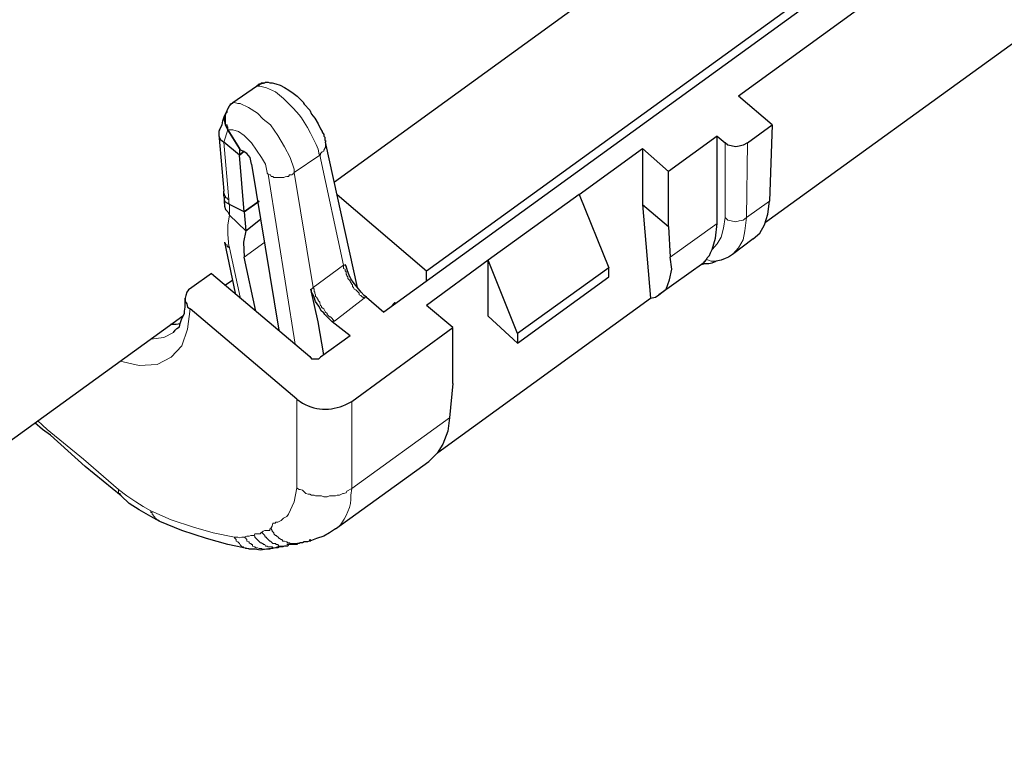
# Model space of a CAD drawing. Units: millimetres. Extents: x 143 to 336, y 112 to 389.
# Drawn here: x 190 to 215, y 176 to 195 of the extents above; entities that cross this region are included whole.
import ezdxf

# ---------------------------------------------------------------- set-up
doc = ezdxf.new("R2010")
doc.units = ezdxf.units.MM
doc.layers.add('レイヤー 1', color=7, linetype='Continuous', lineweight=0)

msp = doc.modelspace()

# ---------------------------------------------------------------- linework, layer by layer
at = {"layer": 'レイヤー 1', "color": 7, "lineweight": 0}
for p, q in [((195.165, 192.155), (195.27, 192.472)), ((195.27, 192.472), (195.27, 192.472)), ((195.165, 192.155), (195.292, 190.673)), ((198.255, 188.98), (197.641, 191.816)), ((197.006, 186.948), (196.308, 191.329)), ((195.313, 190.271), (195.313, 190.546)), ((198.784, 188.133), (198.022, 187.54))]:
    msp.add_line(p, q, dxfattribs=at)
at = {"layer": 'レイヤー 1', "color": 7, "lineweight": 25}
msp.add_line((197.789, 192.155), (197.789, 192.155), dxfattribs=at)
for points in [[(195.884, 191.583), (195.842, 191.752), (195.757, 191.858), (195.694, 191.901), (195.609, 191.943), (195.567, 191.985)], [(195.186, 190.673), (195.186, 190.715), (195.165, 190.779), (195.165, 190.885)], [(195.186, 190.567), (195.186, 190.504), (195.207, 190.419), (195.27, 190.355), (195.313, 190.271)], [(207.759, 189.382), (207.843, 189.678), (207.886, 190.059)], [(200.985, 185.043), (200.943, 184.704), (200.816, 184.365), (200.668, 184.132), (200.456, 183.921)]]:
    msp.add_lwpolyline(points, dxfattribs=at)
at = {"layer": 'レイヤー 1', "color": 7, "lineweight": 0}
for points in [[(196.985, 191.371), (197.472, 188.408), (198.255, 188.98)], [(195.165, 190.885), (195.165, 190.821), (195.186, 190.821), (195.186, 190.779), (195.207, 190.758), (195.207, 190.715), (195.249, 190.715), (195.249, 190.694), (195.27, 190.694), (195.27, 190.673), (195.292, 190.673), (195.292, 190.567), (195.313, 190.546)], [(195.313, 190.271), (195.27, 190.017), (195.27, 189.784), (195.292, 189.466), (195.313, 189.445), (195.313, 189.424)], [(198.784, 188.133), (198.763, 188.154), (198.742, 188.154), (198.699, 188.196), (198.657, 188.218), (198.657, 188.26), (198.572, 188.345), (198.53, 188.366), (198.509, 188.408), (198.488, 188.429), (198.488, 188.472), (198.467, 188.493), (198.445, 188.535), (198.424, 188.556), (198.424, 188.577), (198.361, 188.641), (198.361, 188.683), (198.34, 188.704), (198.34, 188.726), (198.318, 188.747), (198.318, 188.81), (198.297, 188.831), (198.297, 188.874), (198.255, 188.895), (198.255, 188.98)], [(207.611, 189.128), (207.738, 189.085), (207.865, 189.085)], [(198.848, 188.154), (198.805, 188.154), (198.805, 188.133), (198.784, 188.133)], [(193.281, 187.075), (193.619, 187.117), (193.873, 187.244)], [(192.455, 183.201), (192.667, 183.032), (192.9, 182.884), (193.09, 182.757), (193.281, 182.651)], [(198.467, 183.222), (198.34, 183.159), (198.318, 183.116), (198.255, 183.095), (198.234, 183.095), (198.149, 183.053), (198.086, 183.053), (198.043, 183.032), (197.895, 183.032), (197.832, 183.011), (197.747, 183.011), (197.683, 183.032), (197.535, 183.032), (197.493, 183.053), (197.429, 183.053), (197.387, 183.074), (197.345, 183.074), (197.281, 183.095), (197.197, 183.18), (197.133, 183.201), (197.112, 183.201), (197.07, 183.222), (197.048, 183.243)]]:
    msp.add_lwpolyline(points, dxfattribs=at)
at = {"layer": 'レイヤー 1', "color": 7, "lineweight": 25}
for points in [[(230.598, 225.217), (230.598, 225.217), (173.342, 183.73), (173.342, 183.73)], [(219.464, 206.675), (219.464, 206.675), (198.022, 191.117), (198.022, 191.117)], [(223.422, 205.257), (223.422, 205.257), (199.292, 187.773), (199.292, 187.773)], [(200.393, 188.831), (200.393, 188.831), (222.004, 204.495), (222.004, 204.495)], [(215.548, 198.505), (215.548, 198.505), (208.436, 193.34), (208.436, 193.34)], [(215.696, 194.822), (215.696, 194.822), (209.135, 190.08), (209.135, 190.08)], [(195.397, 193.171), (195.397, 193.171), (196.011, 193.594), (196.011, 193.594)], [(195.397, 193.171), (195.397, 193.171), (196.011, 193.594), (196.011, 193.594)], [(196.223, 193.679), (196.223, 193.679), (196.223, 193.679), (196.223, 193.679)], [(196.223, 193.679), (196.223, 193.679), (196.223, 193.679), (196.223, 193.679)], [(209.304, 192.599), (209.304, 192.599), (208.436, 193.34), (208.436, 193.34)], [(195.567, 191.985), (195.567, 191.985), (195.27, 192.472), (195.27, 192.472)], [(195.27, 192.472), (195.27, 192.472), (195.567, 191.985), (195.567, 191.985)], [(208.669, 192.133), (208.669, 192.133), (209.304, 192.599), (209.304, 192.599)], [(209.304, 192.599), (209.304, 192.599), (209.24, 190.631), (209.24, 190.631)], [(195.038, 192.345), (195.038, 192.345), (195.165, 190.885), (195.165, 190.885)], [(207.886, 192.303), (207.886, 192.303), (206.637, 191.393), (206.637, 191.393)], [(207.886, 190.059), (207.886, 190.059), (207.886, 192.303), (207.886, 192.303)], [(207.886, 192.303), (207.886, 192.303), (208.097, 192.133), (208.097, 192.133)], [(195.567, 191.816), (195.567, 191.816), (195.165, 192.155), (195.165, 192.155)], [(195.567, 191.816), (195.567, 191.816), (195.165, 192.155), (195.165, 192.155)], [(195.567, 191.985), (195.567, 191.985), (195.567, 191.816), (195.567, 191.816)], [(198.615, 188.408), (198.615, 188.408), (197.789, 192.155), (197.789, 192.155)], [(206.637, 191.393), (206.637, 191.393), (205.96, 191.985), (205.96, 191.985)], [(195.694, 191.922), (195.694, 191.922), (195.567, 191.816), (195.567, 191.816)], [(195.567, 191.816), (195.567, 191.816), (195.694, 191.922), (195.694, 191.922)], [(195.694, 190.355), (195.694, 190.355), (195.567, 191.816), (195.567, 191.816)], [(195.884, 191.583), (195.884, 191.583), (196.583, 187.307), (196.583, 187.307)], [(206.637, 189.974), (206.637, 189.974), (206.637, 191.393), (206.637, 191.393)], [(198.086, 190.8), (198.086, 190.8), (200.393, 188.831), (200.393, 188.831)], [(204.33, 190.8), (204.33, 190.8), (201.98, 189.107), (201.98, 189.107)], [(204.33, 190.8), (204.33, 190.8), (205.092, 188.916), (205.092, 188.916)], [(195.186, 190.609), (195.186, 190.609), (195.186, 190.673), (195.186, 190.673)], [(195.186, 190.567), (195.186, 190.567), (195.186, 190.609), (195.186, 190.609)], [(195.694, 190.355), (195.694, 190.355), (195.313, 190.546), (195.313, 190.546)], [(195.694, 190.355), (195.694, 190.355), (196.075, 190.631), (196.075, 190.631)], [(205.96, 190.546), (205.96, 190.546), (206.637, 189.974), (206.637, 189.974)], [(195.736, 189.869), (195.736, 189.869), (195.313, 190.271), (195.313, 190.271)], [(195.736, 189.869), (195.736, 189.869), (196.117, 190.165), (196.117, 190.165)], [(195.736, 189.869), (195.736, 189.869), (196.117, 190.165), (196.117, 190.165)], [(206.637, 189.974), (206.637, 189.974), (206.679, 189.191), (206.679, 189.191)], [(195.186, 189.572), (195.186, 189.572), (195.461, 188.26), (195.461, 188.26)], [(208.817, 189.657), (208.817, 189.657), (208.288, 189.255), (208.288, 189.255)], [(195.99, 187.794), (195.99, 187.794), (195.694, 189.191), (195.694, 189.191)], [(202.742, 187.223), (202.742, 187.223), (201.98, 189.107), (201.98, 189.107)], [(205.092, 188.916), (205.092, 188.916), (202.742, 187.223), (202.742, 187.223)], [(205.092, 188.683), (205.092, 188.683), (205.092, 188.916), (205.092, 188.916)], [(207.547, 189.043), (207.547, 189.043), (206.383, 188.218), (206.383, 188.218)], [(194.847, 188.768), (194.847, 188.768), (194.339, 188.408), (194.339, 188.408)], [(194.847, 188.768), (194.847, 188.768), (197.387, 186.63), (197.387, 186.63)], [(200.393, 188.577), (200.393, 188.577), (200.393, 188.831), (200.393, 188.831)], [(202.742, 186.969), (202.742, 186.969), (205.092, 188.683), (205.092, 188.683)], [(195.207, 188.472), (195.207, 188.472), (195.397, 188.599), (195.397, 188.599)], [(198.848, 188.154), (198.848, 188.154), (199.292, 187.773), (199.292, 187.773)], [(199.588, 188.006), (199.588, 188.006), (199.567, 188.006), (199.567, 188.006)], [(201.07, 187.371), (201.07, 187.371), (200.393, 187.942), (200.393, 187.942)], [(200.689, 184.154), (200.689, 184.154), (206.171, 188.133), (206.171, 188.133)], [(194.106, 187.667), (194.106, 187.667), (178.612, 176.449), (178.612, 176.449)], [(197.048, 185.529), (197.048, 185.529), (194.297, 187.858), (194.297, 187.858)], [(201.98, 187.667), (201.98, 187.667), (202.742, 186.969), (202.742, 186.969)], [(198.424, 187.159), (198.424, 187.159), (197.959, 187.519), (197.959, 187.519)], [(198.424, 187.159), (198.424, 187.159), (197.662, 186.609), (197.662, 186.609)], [(198.467, 185.466), (198.467, 185.466), (201.07, 187.371), (201.07, 187.371)], [(201.07, 185.932), (201.07, 185.932), (201.07, 187.371), (201.07, 187.371)], [(202.742, 187.223), (202.742, 187.223), (202.742, 186.969), (202.742, 186.969)], [(201.07, 185.932), (201.07, 185.932), (200.985, 185.043), (200.985, 185.043)], [(198.043, 182.185), (198.043, 182.185), (200.456, 183.921), (200.456, 183.921)], [(192.519, 183.032), (192.519, 183.032), (192.519, 183.032), (192.519, 183.032)], [(193.514, 182.376), (193.514, 182.376), (193.514, 182.376), (193.514, 182.376)], [(198.043, 182.185), (198.043, 182.185), (198.043, 182.185), (198.043, 182.185)], [(195.842, 181.656), (195.842, 181.656), (195.842, 181.656), (195.842, 181.656)], [(196.392, 181.677), (196.392, 181.677), (196.392, 181.677), (196.392, 181.677)], [(196.646, 181.719), (196.646, 181.719), (196.604, 181.719), (196.604, 181.719)], [(196.879, 181.783), (196.879, 181.783), (196.794, 181.783), (196.794, 181.783)]]:
    msp.add_open_spline(points, degree=3, dxfattribs=at)
for points, knots in [([(196.011, 193.594), (196.011, 193.594), (196.117, 193.657), (196.117, 193.657), (196.117, 193.657), (196.223, 193.679), (196.223, 193.679), (196.223, 193.679), (196.244, 193.7), (196.244, 193.7), (196.244, 193.7), (196.308, 193.7), (196.308, 193.7), (196.308, 193.7), (196.35, 193.679), (196.35, 193.679)], [0, 0, 0, 0, 1, 1, 1, 2, 2, 2, 3, 3, 3, 4, 4, 4, 5, 5, 5, 5]), ([(196.011, 193.594), (196.011, 193.594), (196.117, 193.657), (196.117, 193.657), (196.117, 193.657), (196.223, 193.679), (196.223, 193.679)], [0, 0, 0, 0, 1, 1, 1, 2, 2, 2, 2]), ([(196.35, 193.679), (196.35, 193.679), (196.413, 193.679), (196.413, 193.679), (196.653, 193.656), (197.051, 193.375), (197.218, 193.171), (197.218, 193.171), (197.218, 193.149), (197.218, 193.149), (197.218, 193.149), (197.239, 193.149), (197.239, 193.149), (197.239, 193.149), (197.239, 193.128), (197.239, 193.128), (197.239, 193.128), (197.387, 192.98), (197.387, 192.98), (197.387, 192.98), (197.429, 192.874), (197.429, 192.874), (197.429, 192.874), (197.514, 192.768), (197.514, 192.768), (197.514, 192.768), (197.599, 192.62), (197.599, 192.62), (197.599, 192.62), (197.662, 192.493), (197.662, 192.493), (197.662, 192.493), (197.705, 192.43), (197.705, 192.43), (197.705, 192.43), (197.705, 192.409), (197.705, 192.409), (197.705, 192.409), (197.747, 192.345), (197.747, 192.345), (197.747, 192.345), (197.747, 192.303), (197.747, 192.303), (197.747, 192.303), (197.768, 192.282), (197.768, 192.282), (197.768, 192.282), (197.768, 192.197), (197.768, 192.197), (197.768, 192.197), (197.789, 192.197), (197.789, 192.197), (197.789, 192.197), (197.789, 192.155), (197.789, 192.155)], [0, 0, 0, 0, 1, 1, 1, 2, 2, 2, 3, 3, 3, 4, 4, 4, 5, 5, 5, 6, 6, 6, 7, 7, 7, 8, 8, 8, 9, 9, 9, 10, 10, 10, 11, 11, 11, 12, 12, 12, 13, 13, 13, 14, 14, 14, 15, 15, 15, 16, 16, 16, 17, 17, 17, 18, 18, 18, 18]), ([(195.249, 192.959), (195.249, 192.959), (195.249, 192.98), (195.249, 192.98), (195.249, 192.98), (195.313, 193.086), (195.313, 193.086), (195.313, 193.086), (195.397, 193.171), (195.397, 193.171)], [0, 0, 0, 0, 1, 1, 1, 2, 2, 2, 3, 3, 3, 3]), ([(195.249, 192.959), (195.249, 192.959), (195.249, 192.98), (195.249, 192.98), (195.249, 192.98), (195.313, 193.086), (195.313, 193.086), (195.313, 193.086), (195.397, 193.171), (195.397, 193.171)], [0, 0, 0, 0, 1, 1, 1, 2, 2, 2, 3, 3, 3, 3]), ([(195.059, 192.472), (195.059, 192.472), (195.122, 192.599), (195.122, 192.599), (195.122, 192.599), (195.143, 192.705), (195.143, 192.705), (195.143, 192.705), (195.186, 192.832), (195.186, 192.832), (195.186, 192.832), (195.249, 192.959), (195.249, 192.959)], [0, 0, 0, 0, 1, 1, 1, 2, 2, 2, 3, 3, 3, 4, 4, 4, 4]), ([(195.27, 192.472), (195.27, 192.472), (195.207, 192.599), (195.207, 192.599), (195.207, 192.599), (195.186, 192.726), (195.186, 192.726), (195.186, 192.726), (195.207, 192.853), (195.207, 192.853), (195.207, 192.853), (195.249, 192.959), (195.249, 192.959)], [0, 0, 0, 0, 1, 1, 1, 2, 2, 2, 3, 3, 3, 4, 4, 4, 4]), ([(195.27, 192.472), (195.27, 192.472), (195.207, 192.599), (195.207, 192.599), (195.207, 192.599), (195.186, 192.726), (195.186, 192.726), (195.186, 192.726), (195.207, 192.853), (195.207, 192.853), (195.207, 192.853), (195.249, 192.959), (195.249, 192.959)], [0, 0, 0, 0, 1, 1, 1, 2, 2, 2, 3, 3, 3, 4, 4, 4, 4]), ([(195.059, 192.472), (195.059, 192.472), (195.038, 192.43), (195.038, 192.43), (195.038, 192.43), (195.038, 192.345), (195.038, 192.345)], [0, 0, 0, 0, 1, 1, 1, 2, 2, 2, 2]), ([(195.059, 192.472), (195.059, 192.472), (195.038, 192.43), (195.038, 192.43), (195.038, 192.43), (195.038, 192.345), (195.038, 192.345)], [0, 0, 0, 0, 1, 1, 1, 2, 2, 2, 2]), ([(195.038, 192.345), (195.038, 192.345), (195.038, 192.303), (195.038, 192.303), (195.038, 192.303), (195.08, 192.218), (195.08, 192.218), (195.08, 192.218), (195.165, 192.155), (195.165, 192.155)], [0, 0, 0, 0, 1, 1, 1, 2, 2, 2, 3, 3, 3, 3]), ([(195.038, 192.345), (195.038, 192.345), (195.038, 192.303), (195.038, 192.303), (195.038, 192.303), (195.08, 192.218), (195.08, 192.218), (195.08, 192.218), (195.165, 192.155), (195.165, 192.155)], [0, 0, 0, 0, 1, 1, 1, 2, 2, 2, 3, 3, 3, 3]), ([(204.33, 190.8), (204.33, 190.8), (205.96, 191.985), (205.96, 191.985), (205.96, 191.985), (205.96, 190.546), (205.96, 190.546), (205.96, 190.546), (206.171, 188.133), (206.171, 188.133)], [0, 0, 0, 0, 1, 1, 1, 2, 2, 2, 3, 3, 3, 3]), ([(208.669, 192.133), (208.669, 192.133), (208.563, 192.07), (208.563, 192.07), (208.563, 192.07), (208.457, 192.049), (208.457, 192.049), (208.457, 192.049), (208.373, 192.028), (208.373, 192.028), (208.373, 192.028), (208.161, 192.07), (208.161, 192.07), (208.161, 192.07), (208.097, 192.133), (208.097, 192.133)], [0, 0, 0, 0, 1, 1, 1, 2, 2, 2, 3, 3, 3, 4, 4, 4, 5, 5, 5, 5]), ([(195.313, 190.546), (195.313, 190.546), (195.27, 190.567), (195.27, 190.567), (195.27, 190.567), (195.207, 190.609), (195.207, 190.609), (195.207, 190.609), (195.186, 190.652), (195.186, 190.652), (195.186, 190.652), (195.186, 190.673), (195.186, 190.673)], [0, 0, 0, 0, 1, 1, 1, 2, 2, 2, 3, 3, 3, 4, 4, 4, 4]), ([(195.313, 190.546), (195.313, 190.546), (195.27, 190.567), (195.27, 190.567), (195.27, 190.567), (195.207, 190.609), (195.207, 190.609), (195.207, 190.609), (195.186, 190.652), (195.186, 190.652), (195.186, 190.652), (195.186, 190.673), (195.186, 190.673)], [0, 0, 0, 0, 1, 1, 1, 2, 2, 2, 3, 3, 3, 4, 4, 4, 4]), ([(195.186, 190.567), (195.186, 190.567), (195.186, 190.504), (195.186, 190.504), (195.186, 190.504), (195.207, 190.419), (195.207, 190.419), (195.207, 190.419), (195.27, 190.355), (195.27, 190.355), (195.27, 190.355), (195.313, 190.271), (195.313, 190.271)], [0, 0, 0, 0, 1, 1, 1, 2, 2, 2, 3, 3, 3, 4, 4, 4, 4]), ([(196.075, 190.631), (196.075, 190.631), (195.694, 190.355), (195.694, 190.355), (195.694, 190.355), (195.313, 190.546), (195.313, 190.546)], [0, 0, 0, 0, 1, 1, 1, 2, 2, 2, 2]), ([(208.817, 189.657), (208.817, 189.657), (208.986, 189.805), (208.986, 189.805), (208.986, 189.805), (209.113, 190.017), (209.113, 190.017), (209.113, 190.017), (209.198, 190.292), (209.198, 190.292), (209.198, 190.292), (209.24, 190.631), (209.24, 190.631)], [0, 0, 0, 0, 1, 1, 1, 2, 2, 2, 3, 3, 3, 4, 4, 4, 4]), ([(195.694, 190.355), (195.694, 190.355), (195.736, 189.869), (195.736, 189.869), (195.736, 189.869), (195.313, 190.271), (195.313, 190.271)], [0, 0, 0, 0, 1, 1, 1, 2, 2, 2, 2]), ([(195.736, 189.869), (195.736, 189.869), (195.673, 189.572), (195.673, 189.572), (195.673, 189.572), (195.694, 189.191), (195.694, 189.191)], [0, 0, 0, 0, 1, 1, 1, 2, 2, 2, 2]), ([(206.383, 188.218), (206.383, 188.218), (206.573, 188.366), (206.573, 188.366), (206.573, 188.366), (206.658, 188.599), (206.658, 188.599), (206.658, 188.599), (206.722, 188.874), (206.722, 188.874), (206.722, 188.874), (206.679, 189.191), (206.679, 189.191)], [0, 0, 0, 0, 1, 1, 1, 2, 2, 2, 3, 3, 3, 4, 4, 4, 4]), ([(207.611, 189.128), (207.611, 189.128), (207.632, 189.17), (207.632, 189.17), (207.632, 189.17), (207.695, 189.234), (207.695, 189.234), (207.695, 189.234), (207.716, 189.297), (207.716, 189.297), (207.716, 189.297), (207.759, 189.382), (207.759, 189.382)], [0, 0, 0, 0, 1, 1, 1, 2, 2, 2, 3, 3, 3, 4, 4, 4, 4]), ([(208.288, 189.255), (208.288, 189.255), (208.182, 189.191), (208.182, 189.191), (208.182, 189.191), (208.097, 189.149), (208.097, 189.149), (208.097, 189.149), (207.992, 189.107), (207.992, 189.107), (207.992, 189.107), (207.865, 189.085), (207.865, 189.085)], [0, 0, 0, 0, 1, 1, 1, 2, 2, 2, 3, 3, 3, 4, 4, 4, 4]), ([(198.848, 188.154), (198.848, 188.154), (198.784, 188.196), (198.784, 188.196), (198.58, 188.454), (198.397, 188.603), (198.318, 188.958), (198.318, 188.958), (198.297, 189.001), (198.297, 189.001)], [0, 0, 0, 0, 1, 1, 1, 2, 2, 2, 3, 3, 3, 3]), ([(201.98, 187.667), (201.98, 187.667), (201.98, 189.107), (201.98, 189.107), (201.98, 189.107), (200.393, 187.942), (200.393, 187.942)], [0, 0, 0, 0, 1, 1, 1, 2, 2, 2, 2]), ([(207.484, 189.001), (207.484, 189.001), (207.568, 189.022), (207.568, 189.022), (207.568, 189.022), (207.674, 189.022), (207.674, 189.022), (207.674, 189.022), (207.759, 189.043), (207.759, 189.043), (207.759, 189.043), (207.865, 189.085), (207.865, 189.085)], [0, 0, 0, 0, 1, 1, 1, 2, 2, 2, 3, 3, 3, 4, 4, 4, 4]), ([(207.547, 189.043), (207.547, 189.043), (207.568, 189.085), (207.568, 189.085), (207.568, 189.085), (207.589, 189.085), (207.589, 189.085), (207.589, 189.085), (207.589, 189.107), (207.589, 189.107), (207.589, 189.107), (207.611, 189.128), (207.611, 189.128)], [0, 0, 0, 0, 1, 1, 1, 2, 2, 2, 3, 3, 3, 4, 4, 4, 4]), ([(194.339, 188.408), (194.339, 188.408), (194.254, 188.345), (194.254, 188.345), (194.254, 188.345), (194.212, 188.281), (194.212, 188.281), (194.212, 188.281), (194.191, 188.196), (194.191, 188.196), (194.191, 188.196), (194.17, 188.133), (194.17, 188.133)], [0, 0, 0, 0, 1, 1, 1, 2, 2, 2, 3, 3, 3, 4, 4, 4, 4]), ([(197.747, 186.672), (197.747, 186.672), (197.599, 187.519), (197.599, 187.519), (197.599, 187.519), (197.408, 188.366), (197.408, 188.366)], [0, 0, 0, 0, 1, 1, 1, 2, 2, 2, 2]), ([(197.959, 187.519), (197.959, 187.519), (197.768, 187.71), (197.768, 187.71), (197.768, 187.71), (197.747, 187.752), (197.747, 187.752), (197.747, 187.752), (197.683, 187.794), (197.683, 187.794), (197.683, 187.794), (197.62, 187.921), (197.62, 187.921), (197.62, 187.921), (197.535, 188.048), (197.535, 188.048), (197.535, 188.048), (197.493, 188.154), (197.493, 188.154), (197.493, 188.154), (197.472, 188.218), (197.472, 188.218), (197.472, 188.218), (197.429, 188.281), (197.429, 188.281), (197.429, 188.281), (197.429, 188.323), (197.429, 188.323), (197.429, 188.323), (197.408, 188.366), (197.408, 188.366)], [0, 0, 0, 0, 1, 1, 1, 2, 2, 2, 3, 3, 3, 4, 4, 4, 5, 5, 5, 6, 6, 6, 7, 7, 7, 8, 8, 8, 9, 9, 9, 10, 10, 10, 10]), ([(206.171, 188.133), (206.171, 188.133), (206.298, 188.154), (206.298, 188.154), (206.298, 188.154), (206.383, 188.218), (206.383, 188.218)], [0, 0, 0, 0, 1, 1, 1, 2, 2, 2, 2]), ([(193.873, 187.244), (193.873, 187.244), (193.916, 187.307), (193.916, 187.307), (193.916, 187.307), (193.958, 187.35), (193.958, 187.35), (193.958, 187.35), (194.022, 187.392), (194.022, 187.392), (194.022, 187.392), (194.043, 187.477), (194.043, 187.477), (194.043, 187.477), (194.085, 187.604), (194.085, 187.604), (194.085, 187.604), (194.149, 187.731), (194.149, 187.731), (194.149, 187.731), (194.149, 187.794), (194.149, 187.794), (194.149, 187.794), (194.17, 187.9), (194.17, 187.9), (194.17, 187.9), (194.17, 188.133), (194.17, 188.133)], [0, 0, 0, 0, 1, 1, 1, 2, 2, 2, 3, 3, 3, 4, 4, 4, 5, 5, 5, 6, 6, 6, 7, 7, 7, 8, 8, 8, 9, 9, 9, 9]), ([(194.17, 188.133), (194.17, 188.133), (194.17, 188.048), (194.17, 188.048), (194.17, 188.048), (194.212, 187.985), (194.212, 187.985), (194.212, 187.985), (194.233, 187.9), (194.233, 187.9), (194.233, 187.9), (194.297, 187.858), (194.297, 187.858)], [0, 0, 0, 0, 1, 1, 1, 2, 2, 2, 3, 3, 3, 4, 4, 4, 4]), ([(199.567, 188.006), (199.567, 188.006), (199.546, 187.985), (199.546, 187.985), (199.546, 187.985), (199.504, 187.942), (199.504, 187.942)], [0, 0, 0, 0, 1, 1, 1, 2, 2, 2, 2]), ([(193.789, 187.456), (193.789, 187.456), (193.937, 187.456), (193.937, 187.456), (193.937, 187.456), (194.043, 187.477), (194.043, 187.477)], [0, 0, 0, 0, 1, 1, 1, 2, 2, 2, 2]), ([(197.387, 186.63), (197.387, 186.63), (197.429, 186.567), (197.429, 186.567), (197.429, 186.567), (197.62, 186.567), (197.62, 186.567), (197.62, 186.567), (197.662, 186.609), (197.662, 186.609)], [0, 0, 0, 0, 1, 1, 1, 2, 2, 2, 3, 3, 3, 3]), ([(197.048, 185.529), (197.048, 185.529), (197.197, 185.424), (197.197, 185.424), (197.573, 185.215), (198.006, 185.218), (198.382, 185.424), (198.382, 185.424), (198.467, 185.466), (198.467, 185.466)], [0, 0, 0, 0, 1, 1, 1, 2, 2, 2, 3, 3, 3, 3]), ([(192.519, 183.032), (192.519, 183.032), (191.587, 183.794), (191.587, 183.794), (191.587, 183.794), (190.698, 184.598), (190.698, 184.598), (190.698, 184.598), (190.487, 184.746), (190.487, 184.746), (190.487, 184.746), (190.296, 184.916), (190.296, 184.916)], [0, 0, 0, 0, 1, 1, 1, 2, 2, 2, 3, 3, 3, 4, 4, 4, 4]), ([(193.514, 182.376), (193.514, 182.376), (193.281, 182.503), (193.281, 182.503), (193.281, 182.503), (192.984, 182.672), (192.984, 182.672), (192.984, 182.672), (192.73, 182.841), (192.73, 182.841), (192.73, 182.841), (192.519, 183.032), (192.519, 183.032)], [0, 0, 0, 0, 1, 1, 1, 2, 2, 2, 3, 3, 3, 4, 4, 4, 4]), ([(195.842, 181.656), (195.842, 181.656), (195.27, 181.783), (195.27, 181.783), (195.27, 181.783), (194.72, 181.931), (194.72, 181.931), (194.72, 181.931), (194.085, 182.143), (194.085, 182.143), (194.085, 182.143), (193.514, 182.376), (193.514, 182.376)], [0, 0, 0, 0, 1, 1, 1, 2, 2, 2, 3, 3, 3, 4, 4, 4, 4]), ([(198.043, 182.185), (198.043, 182.185), (197.895, 182.079), (197.895, 182.079), (197.895, 182.079), (197.747, 181.995), (197.747, 181.995), (197.747, 181.995), (197.556, 181.931), (197.556, 181.931), (197.556, 181.931), (197.387, 181.868), (197.387, 181.868)], [0, 0, 0, 0, 1, 1, 1, 2, 2, 2, 3, 3, 3, 4, 4, 4, 4]), ([(197.197, 181.825), (197.197, 181.825), (197.133, 181.825), (197.133, 181.825), (197.133, 181.825), (197.112, 181.804), (197.112, 181.804), (197.112, 181.804), (197.07, 181.804), (197.07, 181.804), (197.07, 181.804), (197.048, 181.783), (197.048, 181.783), (197.048, 181.783), (196.879, 181.783), (196.879, 181.783)], [0, 0, 0, 0, 1, 1, 1, 2, 2, 2, 3, 3, 3, 4, 4, 4, 5, 5, 5, 5]), ([(197.408, 181.868), (197.408, 181.868), (197.366, 181.868), (197.366, 181.868), (197.366, 181.868), (197.324, 181.846), (197.324, 181.846), (197.324, 181.846), (197.239, 181.846), (197.239, 181.846), (197.239, 181.846), (197.197, 181.825), (197.197, 181.825), (197.197, 181.825), (197.154, 181.825), (197.154, 181.825)], [0, 0, 0, 0, 1, 1, 1, 2, 2, 2, 3, 3, 3, 4, 4, 4, 5, 5, 5, 5]), ([(197.387, 181.868), (197.387, 181.868), (197.408, 181.868), (197.408, 181.868), (197.408, 181.868), (197.387, 181.91), (197.387, 181.91), (197.387, 181.91), (197.387, 181.868), (197.387, 181.868)], [0, 0, 0, 0, 1, 1, 1, 2, 2, 2, 3, 3, 3, 3]), ([(196.392, 181.677), (196.392, 181.677), (196.265, 181.656), (196.265, 181.656), (196.265, 181.656), (196.117, 181.635), (196.117, 181.635), (196.117, 181.635), (195.969, 181.656), (195.969, 181.656), (195.969, 181.656), (195.842, 181.656), (195.842, 181.656)], [0, 0, 0, 0, 1, 1, 1, 2, 2, 2, 3, 3, 3, 4, 4, 4, 4]), ([(196.604, 181.719), (196.604, 181.719), (196.562, 181.698), (196.562, 181.698), (196.562, 181.698), (196.498, 181.698), (196.498, 181.698), (196.498, 181.698), (196.435, 181.677), (196.435, 181.677), (196.435, 181.677), (196.392, 181.677), (196.392, 181.677)], [0, 0, 0, 0, 1, 1, 1, 2, 2, 2, 3, 3, 3, 4, 4, 4, 4]), ([(196.816, 181.741), (196.816, 181.741), (196.731, 181.741), (196.731, 181.741), (196.731, 181.741), (196.689, 181.719), (196.689, 181.719), (196.689, 181.719), (196.646, 181.719), (196.646, 181.719)], [0, 0, 0, 0, 1, 1, 1, 2, 2, 2, 3, 3, 3, 3]), ([(196.837, 181.783), (196.837, 181.783), (196.816, 181.741), (196.816, 181.741), (196.816, 181.741), (196.794, 181.741), (196.794, 181.741)], [0, 0, 0, 0, 1, 1, 1, 2, 2, 2, 2])]:
    msp.add_open_spline(points, degree=3, knots=knots, dxfattribs=at)
at = {"layer": 'レイヤー 1', "color": 7, "lineweight": 0}
for points, knots in [([(196.223, 193.679), (196.223, 193.679), (196.138, 193.679), (196.138, 193.679), (196.138, 193.679), (196.117, 193.657), (196.117, 193.657), (196.117, 193.657), (196.075, 193.657), (196.075, 193.657), (196.075, 193.657), (196.011, 193.594), (196.011, 193.594)], [0, 0, 0, 0, 1, 1, 1, 2, 2, 2, 3, 3, 3, 4, 4, 4, 4]), ([(196.011, 193.594), (196.011, 193.594), (196.096, 193.594), (196.096, 193.594), (196.096, 193.594), (196.265, 193.552), (196.265, 193.552), (196.265, 193.552), (196.498, 193.446), (196.498, 193.446), (196.498, 193.446), (196.71, 193.276), (196.71, 193.276), (196.71, 193.276), (196.964, 193.022), (196.964, 193.022), (196.964, 193.022), (197.112, 192.853), (197.112, 192.853), (197.24, 192.698), (197.597, 192.076), (197.62, 191.879), (197.62, 191.879), (197.62, 191.858), (197.62, 191.858), (197.62, 191.858), (197.641, 191.816), (197.641, 191.816)], [0, 0, 0, 0, 1, 1, 1, 2, 2, 2, 3, 3, 3, 4, 4, 4, 5, 5, 5, 6, 6, 6, 7, 7, 7, 8, 8, 8, 9, 9, 9, 9]), ([(195.397, 193.171), (195.397, 193.171), (195.397, 193.149), (195.397, 193.149), (195.397, 193.149), (195.355, 193.149), (195.355, 193.149), (195.355, 193.149), (195.334, 193.128), (195.334, 193.128), (195.334, 193.128), (195.334, 193.107), (195.334, 193.107), (195.334, 193.107), (195.313, 193.107), (195.313, 193.107), (195.313, 193.107), (195.313, 193.086), (195.313, 193.086), (195.313, 193.086), (195.292, 193.044), (195.292, 193.044), (195.292, 193.044), (195.27, 193.022), (195.27, 193.022), (195.27, 193.022), (195.27, 193.001), (195.27, 193.001), (195.27, 193.001), (195.249, 192.98), (195.249, 192.98), (195.249, 192.98), (195.249, 192.917), (195.249, 192.917), (195.249, 192.917), (195.207, 192.895), (195.207, 192.895), (195.207, 192.895), (195.207, 192.874), (195.207, 192.874), (195.207, 192.79), (195.207, 192.705), (195.207, 192.62), (195.207, 192.62), (195.207, 192.599), (195.207, 192.599), (195.207, 192.599), (195.249, 192.599), (195.249, 192.599), (195.249, 192.599), (195.249, 192.557), (195.249, 192.557), (195.249, 192.557), (195.27, 192.536), (195.27, 192.536), (195.27, 192.536), (195.27, 192.472), (195.27, 192.472)], [0, 0, 0, 0, 1, 1, 1, 2, 2, 2, 3, 3, 3, 4, 4, 4, 5, 5, 5, 6, 6, 6, 7, 7, 7, 8, 8, 8, 9, 9, 9, 10, 10, 10, 11, 11, 11, 12, 12, 12, 13, 13, 13, 14, 14, 14, 15, 15, 15, 16, 16, 16, 17, 17, 17, 18, 18, 18, 19, 19, 19, 19]), ([(196.985, 191.371), (196.985, 191.371), (196.985, 191.456), (196.985, 191.456), (196.985, 191.456), (196.879, 191.752), (196.879, 191.752), (196.879, 191.752), (196.731, 192.028), (196.731, 192.028), (196.731, 192.028), (196.562, 192.324), (196.562, 192.324), (196.562, 192.324), (196.371, 192.599), (196.371, 192.599), (196.371, 192.599), (196.181, 192.747), (196.181, 192.747), (196.181, 192.747), (196.032, 192.895), (196.032, 192.895), (196.032, 192.895), (195.8, 193.044), (195.8, 193.044), (195.8, 193.044), (195.588, 193.149), (195.588, 193.149), (195.588, 193.149), (195.524, 193.149), (195.524, 193.149), (195.524, 193.149), (195.44, 193.171), (195.44, 193.171), (195.44, 193.171), (195.397, 193.171), (195.397, 193.171)], [0, 0, 0, 0, 1, 1, 1, 2, 2, 2, 3, 3, 3, 4, 4, 4, 5, 5, 5, 6, 6, 6, 7, 7, 7, 8, 8, 8, 9, 9, 9, 10, 10, 10, 11, 11, 11, 12, 12, 12, 12]), ([(196.308, 191.329), (196.308, 191.329), (196.286, 191.35), (196.286, 191.35), (196.286, 191.35), (196.286, 191.371), (196.286, 191.371), (196.286, 191.371), (196.244, 191.583), (196.244, 191.583), (196.244, 191.583), (196.138, 191.752), (196.138, 191.752), (196.138, 191.752), (195.884, 192.133), (195.884, 192.133), (195.884, 192.133), (195.694, 192.324), (195.694, 192.324), (195.694, 192.324), (195.546, 192.43), (195.546, 192.43), (195.546, 192.43), (195.397, 192.472), (195.397, 192.472), (195.397, 192.472), (195.27, 192.472), (195.27, 192.472)], [0, 0, 0, 0, 1, 1, 1, 2, 2, 2, 3, 3, 3, 4, 4, 4, 5, 5, 5, 6, 6, 6, 7, 7, 7, 8, 8, 8, 9, 9, 9, 9]), ([(197.641, 191.816), (197.641, 191.816), (197.662, 191.816), (197.662, 191.816), (197.662, 191.816), (197.662, 191.858), (197.662, 191.858), (197.662, 191.858), (197.705, 191.901), (197.705, 191.901), (197.705, 191.901), (197.747, 191.922), (197.747, 191.922), (197.747, 191.922), (197.747, 191.943), (197.747, 191.943), (197.747, 191.943), (197.768, 191.985), (197.768, 191.985), (197.768, 191.985), (197.768, 192.006), (197.768, 192.006), (197.768, 192.006), (197.789, 192.006), (197.789, 192.006), (197.789, 192.006), (197.789, 192.155), (197.789, 192.155)], [0, 0, 0, 0, 1, 1, 1, 2, 2, 2, 3, 3, 3, 4, 4, 4, 5, 5, 5, 6, 6, 6, 7, 7, 7, 8, 8, 8, 9, 9, 9, 9]), ([(196.985, 191.371), (196.985, 191.371), (196.985, 191.35), (196.985, 191.35), (196.985, 191.35), (196.964, 191.35), (196.964, 191.35), (196.964, 191.35), (196.943, 191.329), (196.943, 191.329), (196.943, 191.329), (196.921, 191.308), (196.921, 191.308), (196.921, 191.308), (196.858, 191.308), (196.858, 191.308), (196.858, 191.308), (196.837, 191.266), (196.837, 191.266), (196.837, 191.266), (196.794, 191.266), (196.794, 191.266), (196.708, 191.258), (196.774, 191.237), (196.646, 191.244), (196.646, 191.244), (196.456, 191.244), (196.456, 191.244), (196.456, 191.244), (196.435, 191.266), (196.435, 191.266), (196.435, 191.266), (196.392, 191.266), (196.392, 191.266), (196.392, 191.266), (196.371, 191.308), (196.371, 191.308), (196.371, 191.308), (196.35, 191.308), (196.35, 191.308), (196.35, 191.308), (196.308, 191.329), (196.308, 191.329)], [0, 0, 0, 0, 1, 1, 1, 2, 2, 2, 3, 3, 3, 4, 4, 4, 5, 5, 5, 6, 6, 6, 7, 7, 7, 8, 8, 8, 9, 9, 9, 10, 10, 10, 11, 11, 11, 12, 12, 12, 13, 13, 13, 14, 14, 14, 14]), ([(207.759, 189.382), (207.759, 189.382), (207.886, 189.53), (207.886, 189.53), (207.886, 189.53), (207.992, 189.699), (207.992, 189.699), (207.992, 189.699), (208.055, 189.932), (208.055, 189.932), (208.055, 189.932), (208.097, 190.207), (208.097, 190.207)], [0, 0, 0, 0, 1, 1, 1, 2, 2, 2, 3, 3, 3, 4, 4, 4, 4]), ([(208.648, 190.207), (208.648, 190.207), (208.563, 190.144), (208.563, 190.144), (208.563, 190.144), (208.457, 190.123), (208.457, 190.123), (208.457, 190.123), (208.373, 190.101), (208.373, 190.101), (208.373, 190.101), (208.161, 190.144), (208.161, 190.144), (208.161, 190.144), (208.097, 190.207), (208.097, 190.207)], [0, 0, 0, 0, 1, 1, 1, 2, 2, 2, 3, 3, 3, 4, 4, 4, 5, 5, 5, 5]), ([(208.648, 190.207), (208.648, 190.207), (208.605, 189.869), (208.605, 189.869), (208.605, 189.869), (208.563, 189.636), (208.563, 189.636), (208.563, 189.636), (208.436, 189.424), (208.436, 189.424), (208.436, 189.424), (208.288, 189.255), (208.288, 189.255)], [0, 0, 0, 0, 1, 1, 1, 2, 2, 2, 3, 3, 3, 4, 4, 4, 4]), ([(195.313, 189.424), (195.313, 189.424), (195.292, 189.445), (195.292, 189.445), (195.292, 189.445), (195.27, 189.445), (195.27, 189.445), (195.27, 189.445), (195.27, 189.466), (195.27, 189.466), (195.27, 189.466), (195.249, 189.466), (195.249, 189.466), (195.249, 189.466), (195.249, 189.509), (195.249, 189.509), (195.249, 189.509), (195.207, 189.509), (195.207, 189.509), (195.207, 189.509), (195.207, 189.551), (195.207, 189.551), (195.207, 189.551), (195.186, 189.551), (195.186, 189.551), (195.186, 189.551), (195.186, 189.572), (195.186, 189.572)], [0, 0, 0, 0, 1, 1, 1, 2, 2, 2, 3, 3, 3, 4, 4, 4, 5, 5, 5, 6, 6, 6, 7, 7, 7, 8, 8, 8, 9, 9, 9, 9]), ([(198.297, 189.001), (198.297, 189.001), (198.297, 188.98), (198.297, 188.98), (198.297, 188.98), (198.255, 188.98), (198.255, 188.98)], [0, 0, 0, 0, 1, 1, 1, 2, 2, 2, 2]), ([(197.472, 188.408), (197.472, 188.408), (197.429, 188.366), (197.429, 188.366), (197.429, 188.366), (197.408, 188.366), (197.408, 188.366)], [0, 0, 0, 0, 1, 1, 1, 2, 2, 2, 2]), ([(198.022, 187.54), (198.022, 187.54), (197.916, 187.646), (197.916, 187.646), (197.916, 187.646), (197.895, 187.646), (197.895, 187.646), (197.895, 187.646), (197.832, 187.71), (197.832, 187.71), (197.832, 187.71), (197.832, 187.731), (197.832, 187.731), (197.832, 187.731), (197.789, 187.773), (197.789, 187.773), (197.789, 187.773), (197.747, 187.858), (197.747, 187.858), (197.747, 187.858), (197.705, 187.879), (197.705, 187.879), (197.705, 187.879), (197.683, 187.9), (197.683, 187.9), (197.683, 187.9), (197.683, 187.921), (197.683, 187.921), (197.683, 187.921), (197.662, 187.942), (197.662, 187.942), (197.662, 187.942), (197.641, 188.006), (197.641, 188.006), (197.641, 188.006), (197.641, 188.027), (197.641, 188.027), (197.641, 188.027), (197.599, 188.069), (197.599, 188.069), (197.599, 188.069), (197.599, 188.091), (197.599, 188.091), (197.599, 188.091), (197.556, 188.154), (197.556, 188.154), (197.556, 188.154), (197.535, 188.175), (197.535, 188.175), (197.535, 188.175), (197.535, 188.218), (197.535, 188.218), (197.535, 188.218), (197.514, 188.26), (197.514, 188.26), (197.514, 188.26), (197.514, 188.281), (197.514, 188.281), (197.514, 188.281), (197.493, 188.302), (197.493, 188.302), (197.493, 188.302), (197.493, 188.366), (197.493, 188.366), (197.493, 188.366), (197.472, 188.408), (197.472, 188.408)], [0, 0, 0, 0, 1, 1, 1, 2, 2, 2, 3, 3, 3, 4, 4, 4, 5, 5, 5, 6, 6, 6, 7, 7, 7, 8, 8, 8, 9, 9, 9, 10, 10, 10, 11, 11, 11, 12, 12, 12, 13, 13, 13, 14, 14, 14, 15, 15, 15, 16, 16, 16, 17, 17, 17, 18, 18, 18, 19, 19, 19, 20, 20, 20, 21, 21, 21, 22, 22, 22, 22]), ([(192.498, 186.503), (192.498, 186.503), (192.984, 186.397), (192.984, 186.397), (192.984, 186.397), (193.45, 186.418), (193.45, 186.418), (193.45, 186.418), (193.81, 186.609), (193.81, 186.609), (193.81, 186.609), (194.085, 186.905), (194.085, 186.905), (194.085, 186.905), (194.233, 187.329), (194.233, 187.329), (194.233, 187.329), (194.297, 187.858), (194.297, 187.858)], [0, 0, 0, 0, 1, 1, 1, 2, 2, 2, 3, 3, 3, 4, 4, 4, 5, 5, 5, 6, 6, 6, 6]), ([(198.022, 187.54), (198.022, 187.54), (197.98, 187.54), (197.98, 187.54), (197.98, 187.54), (197.959, 187.519), (197.959, 187.519)], [0, 0, 0, 0, 1, 1, 1, 2, 2, 2, 2]), ([(190.36, 184.979), (190.36, 184.979), (190.487, 184.852), (190.487, 184.852), (190.487, 184.852), (190.614, 184.746), (190.614, 184.746), (190.614, 184.746), (191.545, 183.984), (191.545, 183.984), (191.545, 183.984), (192.455, 183.201), (192.455, 183.201)], [0, 0, 0, 0, 1, 1, 1, 2, 2, 2, 3, 3, 3, 4, 4, 4, 4]), ([(192.455, 183.201), (192.455, 183.201), (192.455, 183.095), (192.455, 183.095), (192.455, 183.095), (192.498, 183.095), (192.498, 183.095), (192.498, 183.095), (192.498, 183.053), (192.498, 183.053), (192.498, 183.053), (192.519, 183.053), (192.519, 183.053), (192.519, 183.053), (192.519, 183.032), (192.519, 183.032)], [0, 0, 0, 0, 1, 1, 1, 2, 2, 2, 3, 3, 3, 4, 4, 4, 5, 5, 5, 5]), ([(196.392, 182.206), (196.392, 182.206), (196.413, 182.249), (196.413, 182.249), (196.413, 182.249), (196.435, 182.333), (196.435, 182.333), (196.435, 182.333), (196.498, 182.333), (196.498, 182.333), (196.498, 182.333), (196.498, 182.354), (196.498, 182.354), (196.498, 182.354), (196.562, 182.354), (196.562, 182.354), (196.562, 182.354), (196.646, 182.397), (196.646, 182.397), (196.646, 182.397), (196.71, 182.46), (196.71, 182.46), (196.71, 182.46), (196.794, 182.503), (196.794, 182.503), (196.794, 182.503), (196.837, 182.566), (196.837, 182.566), (196.837, 182.566), (196.985, 182.884), (196.985, 182.884), (196.985, 182.884), (197.048, 183.243), (197.048, 183.243)], [0, 0, 0, 0, 1, 1, 1, 2, 2, 2, 3, 3, 3, 4, 4, 4, 5, 5, 5, 6, 6, 6, 7, 7, 7, 8, 8, 8, 9, 9, 9, 10, 10, 10, 11, 11, 11, 11]), ([(198.043, 182.185), (198.043, 182.185), (198.149, 182.249), (198.149, 182.249), (198.314, 182.479), (198.466, 182.759), (198.445, 183.053), (198.445, 183.053), (198.467, 183.222), (198.467, 183.222)], [0, 0, 0, 0, 1, 1, 1, 2, 2, 2, 3, 3, 3, 3]), ([(193.281, 182.651), (193.281, 182.651), (193.81, 182.418), (193.81, 182.418), (193.81, 182.418), (194.381, 182.227), (194.381, 182.227), (194.381, 182.227), (194.889, 182.079), (194.889, 182.079), (194.889, 182.079), (195.44, 181.973), (195.44, 181.973)], [0, 0, 0, 0, 1, 1, 1, 2, 2, 2, 3, 3, 3, 4, 4, 4, 4]), ([(193.281, 182.651), (193.281, 182.651), (193.281, 182.608), (193.281, 182.608), (193.281, 182.608), (193.323, 182.608), (193.323, 182.608), (193.323, 182.608), (193.323, 182.566), (193.323, 182.566), (193.323, 182.566), (193.344, 182.545), (193.344, 182.545), (193.344, 182.545), (193.344, 182.524), (193.344, 182.524), (193.344, 182.524), (193.387, 182.481), (193.387, 182.481), (193.387, 182.481), (193.387, 182.46), (193.387, 182.46), (193.387, 182.46), (193.408, 182.46), (193.408, 182.46), (193.408, 182.46), (193.45, 182.418), (193.45, 182.418), (193.45, 182.418), (193.471, 182.418), (193.471, 182.418), (193.471, 182.418), (193.471, 182.397), (193.471, 182.397), (193.471, 182.397), (193.492, 182.397), (193.492, 182.397), (193.492, 182.397), (193.514, 182.376), (193.514, 182.376)], [0, 0, 0, 0, 1, 1, 1, 2, 2, 2, 3, 3, 3, 4, 4, 4, 5, 5, 5, 6, 6, 6, 7, 7, 7, 8, 8, 8, 9, 9, 9, 10, 10, 10, 11, 11, 11, 12, 12, 12, 13, 13, 13, 13]), ([(196.159, 182.1), (196.159, 182.1), (196.138, 182.1), (196.138, 182.1), (196.138, 182.1), (196.138, 182.079), (196.138, 182.079), (196.138, 182.079), (196.117, 182.079), (196.117, 182.079), (196.117, 182.079), (196.117, 182.058), (196.117, 182.058), (196.117, 182.058), (195.969, 182.058), (195.969, 182.058), (195.969, 182.058), (195.948, 182.016), (195.948, 182.016)], [0, 0, 0, 0, 1, 1, 1, 2, 2, 2, 3, 3, 3, 4, 4, 4, 5, 5, 5, 6, 6, 6, 6]), ([(196.159, 182.1), (196.159, 182.1), (196.181, 182.122), (196.181, 182.122), (196.181, 182.122), (196.223, 182.143), (196.223, 182.143), (196.223, 182.143), (196.35, 182.143), (196.35, 182.143), (196.35, 182.143), (196.35, 182.185), (196.35, 182.185), (196.35, 182.185), (196.371, 182.185), (196.371, 182.185), (196.371, 182.185), (196.392, 182.206), (196.392, 182.206)], [0, 0, 0, 0, 1, 1, 1, 2, 2, 2, 3, 3, 3, 4, 4, 4, 5, 5, 5, 6, 6, 6, 6]), ([(196.159, 182.1), (196.159, 182.1), (196.159, 182.079), (196.159, 182.079), (196.159, 182.079), (196.223, 182.016), (196.223, 182.016), (196.223, 182.016), (196.223, 181.995), (196.223, 181.995), (196.223, 181.995), (196.244, 181.973), (196.244, 181.973), (196.244, 181.973), (196.265, 181.973), (196.265, 181.973), (196.265, 181.973), (196.265, 181.952), (196.265, 181.952), (196.265, 181.952), (196.286, 181.931), (196.286, 181.931), (196.286, 181.931), (196.35, 181.868), (196.35, 181.868), (196.35, 181.868), (196.371, 181.868), (196.371, 181.868), (196.371, 181.868), (196.435, 181.804), (196.435, 181.804), (196.435, 181.804), (196.498, 181.804), (196.498, 181.804), (196.498, 181.804), (196.519, 181.783), (196.519, 181.783), (196.519, 181.783), (196.562, 181.783), (196.562, 181.783), (196.562, 181.783), (196.583, 181.741), (196.583, 181.741), (196.583, 181.741), (196.604, 181.741), (196.604, 181.741), (196.66, 181.741), (196.717, 181.741), (196.773, 181.741), (196.773, 181.741), (196.794, 181.741), (196.794, 181.741)], [0, 0, 0, 0, 1, 1, 1, 2, 2, 2, 3, 3, 3, 4, 4, 4, 5, 5, 5, 6, 6, 6, 7, 7, 7, 8, 8, 8, 9, 9, 9, 10, 10, 10, 11, 11, 11, 12, 12, 12, 13, 13, 13, 14, 14, 14, 15, 15, 15, 16, 16, 16, 17, 17, 17, 17]), ([(197.154, 181.825), (197.154, 181.825), (197.112, 181.804), (197.112, 181.804), (197.112, 181.804), (197.091, 181.804), (197.091, 181.804), (197.048, 181.804), (197.006, 181.804), (196.964, 181.804), (196.964, 181.804), (196.879, 181.804), (196.879, 181.804), (196.879, 181.804), (196.858, 181.825), (196.858, 181.825), (196.858, 181.825), (196.816, 181.825), (196.816, 181.825), (196.816, 181.825), (196.794, 181.846), (196.794, 181.846), (196.794, 181.846), (196.773, 181.846), (196.773, 181.846), (196.773, 181.846), (196.731, 181.868), (196.731, 181.868), (196.731, 181.868), (196.689, 181.868), (196.689, 181.868), (196.689, 181.868), (196.667, 181.91), (196.667, 181.91), (196.667, 181.91), (196.646, 181.91), (196.646, 181.91), (196.646, 181.91), (196.604, 181.931), (196.604, 181.931), (196.604, 181.931), (196.583, 181.931), (196.583, 181.931), (196.583, 181.931), (196.583, 181.952), (196.583, 181.952), (196.583, 181.952), (196.519, 182.016), (196.519, 182.016), (196.519, 182.016), (196.498, 182.016), (196.498, 182.016), (196.498, 182.016), (196.456, 182.058), (196.456, 182.058), (196.456, 182.058), (196.456, 182.079), (196.456, 182.079), (196.456, 182.079), (196.413, 182.122), (196.413, 182.122), (196.413, 182.122), (196.413, 182.143), (196.413, 182.143), (196.413, 182.143), (196.392, 182.185), (196.392, 182.185), (196.392, 182.185), (196.392, 182.206), (196.392, 182.206)], [0, 0, 0, 0, 1, 1, 1, 2, 2, 2, 3, 3, 3, 4, 4, 4, 5, 5, 5, 6, 6, 6, 7, 7, 7, 8, 8, 8, 9, 9, 9, 10, 10, 10, 11, 11, 11, 12, 12, 12, 13, 13, 13, 14, 14, 14, 15, 15, 15, 16, 16, 16, 17, 17, 17, 18, 18, 18, 19, 19, 19, 20, 20, 20, 21, 21, 21, 22, 22, 22, 23, 23, 23, 23]), ([(195.44, 181.973), (195.44, 181.973), (195.44, 181.952), (195.44, 181.952), (195.44, 181.952), (195.482, 181.91), (195.482, 181.91), (195.482, 181.91), (195.482, 181.868), (195.482, 181.868), (195.482, 181.868), (195.524, 181.846), (195.524, 181.846), (195.608, 181.774), (195.579, 181.771), (195.63, 181.719), (195.63, 181.719), (195.673, 181.719), (195.673, 181.719), (195.673, 181.719), (195.673, 181.698), (195.673, 181.698), (195.673, 181.698), (195.715, 181.698), (195.715, 181.698), (195.715, 181.698), (195.736, 181.677), (195.736, 181.677), (195.736, 181.677), (195.8, 181.677), (195.8, 181.677), (195.8, 181.677), (195.821, 181.656), (195.821, 181.656), (195.821, 181.656), (195.842, 181.656), (195.842, 181.656)], [0, 0, 0, 0, 1, 1, 1, 2, 2, 2, 3, 3, 3, 4, 4, 4, 5, 5, 5, 6, 6, 6, 7, 7, 7, 8, 8, 8, 9, 9, 9, 10, 10, 10, 11, 11, 11, 12, 12, 12, 12]), ([(195.44, 181.973), (195.44, 181.973), (195.524, 181.973), (195.524, 181.973), (195.524, 181.973), (195.567, 181.952), (195.567, 181.952), (195.567, 181.952), (195.63, 181.973), (195.63, 181.973), (195.63, 181.973), (195.694, 181.973), (195.694, 181.973)], [0, 0, 0, 0, 1, 1, 1, 2, 2, 2, 3, 3, 3, 4, 4, 4, 4]), ([(195.694, 181.973), (195.694, 181.973), (195.757, 181.995), (195.757, 181.995), (195.757, 181.995), (195.821, 181.995), (195.821, 181.995), (195.821, 181.995), (195.863, 182.016), (195.863, 182.016), (195.863, 182.016), (195.948, 182.016), (195.948, 182.016)], [0, 0, 0, 0, 1, 1, 1, 2, 2, 2, 3, 3, 3, 4, 4, 4, 4]), ([(195.694, 181.973), (195.694, 181.973), (195.715, 181.952), (195.715, 181.952), (195.715, 181.952), (195.736, 181.952), (195.736, 181.952), (195.736, 181.952), (195.736, 181.931), (195.736, 181.931), (195.736, 181.931), (195.757, 181.91), (195.757, 181.91), (195.757, 181.91), (195.757, 181.868), (195.757, 181.868), (195.757, 181.868), (195.8, 181.846), (195.8, 181.846), (195.8, 181.846), (195.821, 181.846), (195.821, 181.846), (195.821, 181.846), (195.821, 181.825), (195.821, 181.825), (195.821, 181.825), (195.842, 181.804), (195.842, 181.804), (195.842, 181.804), (195.863, 181.804), (195.863, 181.804), (195.863, 181.804), (195.884, 181.783), (195.884, 181.783), (195.884, 181.783), (195.905, 181.783), (195.905, 181.783), (195.905, 181.783), (195.905, 181.741), (195.905, 181.741), (195.905, 181.741), (195.948, 181.719), (195.948, 181.719), (195.948, 181.719), (195.969, 181.719), (195.969, 181.719), (195.969, 181.719), (195.99, 181.698), (195.99, 181.698), (195.99, 181.698), (196.032, 181.698), (196.032, 181.698), (196.032, 181.698), (196.075, 181.677), (196.075, 181.677), (196.075, 181.677), (196.138, 181.677), (196.138, 181.677), (196.138, 181.677), (196.159, 181.656), (196.159, 181.656), (196.223, 181.656), (196.286, 181.656), (196.35, 181.656), (196.35, 181.656), (196.371, 181.677), (196.371, 181.677), (196.371, 181.677), (196.392, 181.677), (196.392, 181.677)], [0, 0, 0, 0, 1, 1, 1, 2, 2, 2, 3, 3, 3, 4, 4, 4, 5, 5, 5, 6, 6, 6, 7, 7, 7, 8, 8, 8, 9, 9, 9, 10, 10, 10, 11, 11, 11, 12, 12, 12, 13, 13, 13, 14, 14, 14, 15, 15, 15, 16, 16, 16, 17, 17, 17, 18, 18, 18, 19, 19, 19, 20, 20, 20, 21, 21, 21, 22, 22, 22, 23, 23, 23, 23]), ([(195.948, 182.016), (195.948, 182.016), (195.969, 181.995), (195.969, 181.995), (195.969, 181.995), (195.969, 181.973), (195.969, 181.973), (195.969, 181.973), (196.117, 181.825), (196.117, 181.825), (196.117, 181.825), (196.138, 181.825), (196.138, 181.825), (196.138, 181.825), (196.159, 181.804), (196.159, 181.804), (196.159, 181.804), (196.181, 181.804), (196.181, 181.804), (196.181, 181.804), (196.181, 181.783), (196.181, 181.783), (196.181, 181.783), (196.223, 181.783), (196.223, 181.783), (196.223, 181.783), (196.244, 181.741), (196.244, 181.741), (196.244, 181.741), (196.286, 181.741), (196.286, 181.741), (196.286, 181.741), (196.308, 181.719), (196.308, 181.719), (196.308, 181.719), (196.413, 181.719), (196.413, 181.719), (196.413, 181.719), (196.435, 181.698), (196.435, 181.698), (196.435, 181.698), (196.519, 181.698), (196.519, 181.698), (196.519, 181.698), (196.54, 181.719), (196.54, 181.719), (196.54, 181.719), (196.604, 181.719), (196.604, 181.719)], [0, 0, 0, 0, 1, 1, 1, 2, 2, 2, 3, 3, 3, 4, 4, 4, 5, 5, 5, 6, 6, 6, 7, 7, 7, 8, 8, 8, 9, 9, 9, 10, 10, 10, 11, 11, 11, 12, 12, 12, 13, 13, 13, 14, 14, 14, 15, 15, 15, 16, 16, 16, 16])]:
    msp.add_open_spline(points, degree=3, knots=knots, dxfattribs=at)
for points in [[(208.097, 192.133), (208.097, 192.133), (208.097, 190.207), (208.097, 190.207)], [(208.648, 190.207), (208.648, 190.207), (208.669, 192.133), (208.669, 192.133)], [(196.985, 191.371), (196.985, 191.371), (197.641, 191.816), (197.641, 191.816)], [(208.648, 190.207), (208.648, 190.207), (209.24, 190.631), (209.24, 190.631)], [(207.886, 190.059), (207.886, 190.059), (206.679, 189.191), (206.679, 189.191)], [(195.313, 189.424), (195.313, 189.424), (195.588, 188.154), (195.588, 188.154)], [(196.223, 189.572), (196.223, 189.572), (195.694, 189.191), (195.694, 189.191)], [(197.048, 185.529), (197.048, 185.529), (197.048, 183.243), (197.048, 183.243)], [(198.467, 185.466), (198.467, 185.466), (198.467, 183.222), (198.467, 183.222)], [(198.467, 183.222), (198.467, 183.222), (200.985, 185.043), (200.985, 185.043)]]:
    msp.add_open_spline(points, degree=3, dxfattribs=at)

doc.saveas('drawing.dxf')
